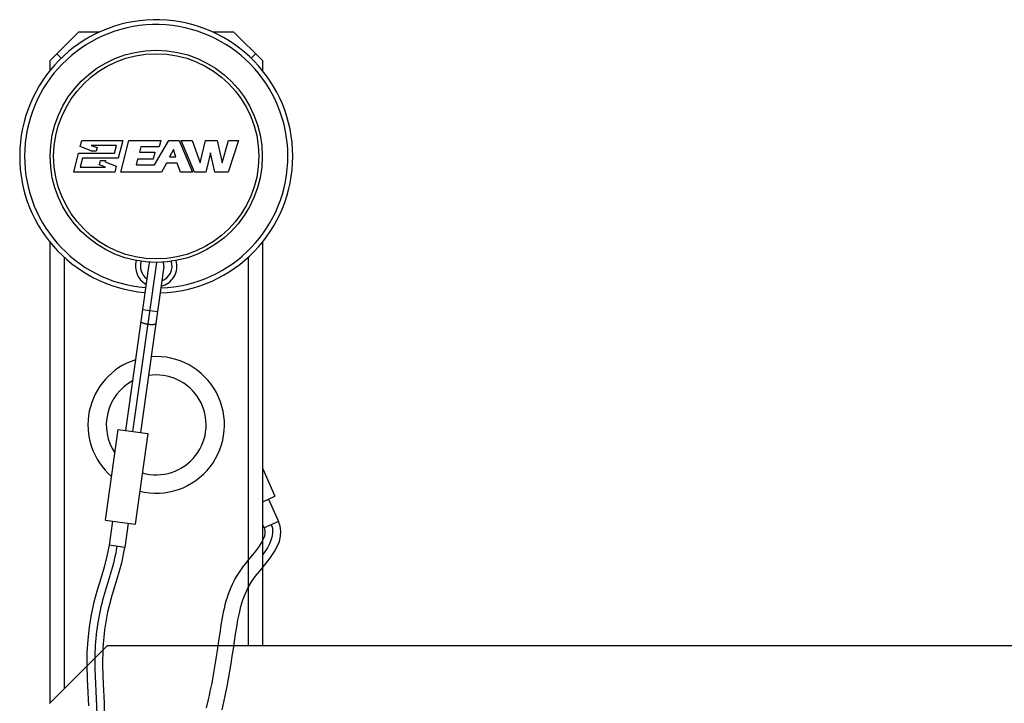
# Model space of a CAD drawing. Units: inches. Extents: x -84 to 99, y -82 to 60.
# Drawn here: x -51 to -47, y -29 to -26 of the extents above; entities that cross this region are included whole.
import ezdxf

# ---------------------------------------------------------------- set-up
doc = ezdxf.new("R2010")
doc.units = ezdxf.units.IN
doc.header["$LTSCALE"] = 0.605
doc.header["$MEASUREMENT"] = 0
doc.layers.get('0').update_dxf_attribs({"linetype": 'CONTINUOUS'})

msp = doc.modelspace()

# ---------------------------------------------------------------- linework, layer by layer
at = {"color": 7}
for p, q in [((-50.7965, -26.034), (-50.6783, -25.9159)), ((-50.5925, -25.9159), (-50.6783, -25.9159)), ((-50.0406, -25.9159), (-50.1264, -25.9159)), ((-50.0406, -25.9159), (-49.9225, -26.034)), ((-50.7488, -26.0226), (-50.7669, -26.0045)), ((-49.9701, -26.0226), (-49.952, -26.0045)), ((-50.7965, -26.034), (-50.7965, -26.0749)), ((-49.9225, -26.0749), (-49.9225, -26.034)), ((-50.6708, -26.3843), (-50.6648, -26.3605)), ((-50.6648, -26.3605), (-50.4967, -26.3605)), ((-50.4967, -26.3605), (-50.5149, -26.4325)), ((-50.5045, -26.4895), (-50.4719, -26.3605)), ((-50.4719, -26.3605), (-50.341, -26.3605)), ((-50.3669, -26.4595), (-50.3075, -26.3605)), ((-50.341, -26.3605), (-50.3475, -26.3865)), ((-50.3075, -26.3605), (-50.2652, -26.3605)), ((-50.2652, -26.3605), (-50.2105, -26.4895)), ((-50.2028, -26.4895), (-50.2576, -26.3605)), ((-50.2576, -26.3605), (-50.2116, -26.3605)), ((-50.2116, -26.3605), (-50.1792, -26.4515)), ((-50.1792, -26.4515), (-50.157, -26.3605)), ((-50.157, -26.3605), (-50.1092, -26.3605)), ((-50.1092, -26.3605), (-50.0894, -26.4523)), ((-50.0894, -26.4523), (-50.0627, -26.3605)), ((-50.0216, -26.3605), (-50.0643, -26.4895)), ((-50.0627, -26.3605), (-50.0216, -26.3605)), ((-50.626, -26.4019), (-50.6708, -26.3843)), ((-50.6269, -26.3805), (-50.6018, -26.3884)), ((-50.5229, -26.3805), (-50.6269, -26.3805)), ((-50.6263, -26.4033), (-50.626, -26.4019)), ((-50.6055, -26.4033), (-50.6263, -26.4033)), ((-50.6018, -26.3884), (-50.6055, -26.4033)), ((-50.5309, -26.4125), (-50.5229, -26.3805)), ((-50.4228, -26.3865), (-50.4283, -26.4085)), ((-50.4283, -26.4085), (-50.3654, -26.4085)), ((-50.3475, -26.3865), (-50.4228, -26.3865)), ((-50.3654, -26.4085), (-50.3726, -26.4371)), ((-50.289, -26.3975), (-50.3055, -26.4265)), ((-50.2791, -26.4265), (-50.289, -26.3975)), ((-50.1363, -26.4105), (-50.1555, -26.4895)), ((-50.1193, -26.4895), (-50.1363, -26.4105)), ((-50.6973, -26.4895), (-50.6779, -26.4125)), ((-50.6779, -26.4125), (-50.5309, -26.4125)), ((-50.6619, -26.4325), (-50.6712, -26.4695)), ((-50.5149, -26.4325), (-50.6619, -26.4325)), ((-50.5928, -26.4594), (-50.5883, -26.4415)), ((-50.5883, -26.4415), (-50.5675, -26.4415)), ((-50.5675, -26.4415), (-50.5691, -26.4472)), ((-50.5691, -26.4472), (-50.5232, -26.4653)), ((-50.4356, -26.4371), (-50.4412, -26.4595)), ((-50.3726, -26.4371), (-50.4356, -26.4371)), ((-50.3055, -26.4265), (-50.2791, -26.4265)), ((-50.5293, -26.4895), (-50.6973, -26.4895)), ((-50.6712, -26.4695), (-50.5672, -26.4695)), ((-50.5672, -26.4695), (-50.5928, -26.4594)), ((-50.5232, -26.4653), (-50.5293, -26.4895)), ((-50.338, -26.4895), (-50.5045, -26.4895)), ((-50.4412, -26.4595), (-50.3669, -26.4595)), ((-50.3169, -26.4525), (-50.338, -26.4895)), ((-50.2731, -26.4525), (-50.3169, -26.4525)), ((-50.2605, -26.4895), (-50.2731, -26.4525)), ((-50.2105, -26.4895), (-50.2605, -26.4895)), ((-50.1555, -26.4895), (-50.2028, -26.4895)), ((-50.0643, -26.4895), (-50.1193, -26.4895)), ((-50.7965, -26.775), (-50.7965, -28.6669)), ((-49.9225, -28.4312), (-49.9225, -26.775)), ((-50.7374, -26.8381), (-50.7374, -28.6078)), ((-49.9815, -28.4312), (-49.9815, -26.8381)), ((-50.3901, -26.8681), (-50.4857, -27.5489)), ((-50.4548, -27.5533), (-50.3573, -26.8599)), ((-50.3282, -26.8768), (-50.4238, -27.5576)), ((-50.3543, -27.0625), (-50.4161, -27.0538)), ((-50.5676, -27.9161), (-50.5154, -27.5448)), ((-50.5154, -27.5448), (-50.3941, -27.5618)), ((-50.3941, -27.5618), (-50.4463, -27.9332)), ((-49.9225, -27.7059), (-49.8724, -27.8184)), ((-49.9225, -27.8407), (-49.8724, -27.8184)), ((-49.8986, -27.8301), (-49.858, -27.9214)), ((-50.5676, -27.9161), (-50.4463, -27.9332)), ((-50.5392, -27.9201), (-50.5531, -28.0191)), ((-50.4748, -27.9292), (-50.4887, -28.0282)), ((-49.9225, -27.9364), (-49.9173, -27.9479)), ((-49.858, -27.9214), (-49.9173, -27.9479)), ((-50.4887, -28.0282), (-50.5531, -28.0191)), ((-50.5607, -28.4312), (-50.797, -28.6674)), ((-20.3836, -28.4312), (-50.5607, -28.4312))]:
    msp.add_line(p, q, dxfattribs=at)
for points in [[(-50.0896, -28.6944), (-50.0822, -28.6621), (-50.0751, -28.6299), (-50.0685, -28.598), (-50.0625, -28.5664), (-50.0571, -28.5351), (-50.0521, -28.5043), (-50.0475, -28.4738), (-50.043, -28.4436), (-50.0385, -28.4137), (-50.034, -28.384), (-50.0294, -28.3545), (-50.0244, -28.3254), (-50.0186, -28.2971), (-50.0119, -28.2697), (-50.0036, -28.2429), (-49.9937, -28.2172), (-49.9821, -28.1929), (-49.9687, -28.1699), (-49.9533, -28.1478), (-49.9365, -28.1264), (-49.9195, -28.1057), (-49.9032, -28.0856), (-49.8878, -28.0654), (-49.8742, -28.045), (-49.8629, -28.0244), (-49.8545, -28.0035), (-49.8496, -27.9824), (-49.8485, -27.9613), (-49.8514, -27.9406), (-49.858, -27.9214)], [(-49.9173, -27.9479), (-49.9141, -27.9582), (-49.9135, -27.9691), (-49.9158, -27.9816), (-49.9206, -27.9944), (-49.9264, -28.0057), (-49.9329, -28.0162), (-49.9402, -28.0269), (-49.9483, -28.0378), (-49.9569, -28.0487), (-49.9658, -28.0597), (-49.9843, -28.0822)], [(-50.5531, -28.0191), (-50.5615, -28.0638), (-50.5733, -28.1093), (-50.5873, -28.1558), (-50.6018, -28.2036), (-50.6153, -28.2531), (-50.6263, -28.3037), (-50.6347, -28.3548), (-50.6404, -28.4063), (-50.6435, -28.4589), (-50.6439, -28.5129), (-50.6422, -28.5674), (-50.6394, -28.6222), (-50.6369, -28.6772)], [(-50.5709, -28.7419), (-50.5723, -28.6649), (-50.5761, -28.5889), (-50.5789, -28.5139), (-50.5777, -28.4401), (-50.5706, -28.3655), (-50.5577, -28.2924), (-50.54, -28.2237), (-50.5195, -28.1566), (-50.5011, -28.0908), (-50.4887, -28.0282)], [(-49.9843, -28.0822), (-49.9936, -28.0937), (-50.0027, -28.1054), (-50.0115, -28.1173), (-50.0199, -28.1294), (-50.0278, -28.1418), (-50.0351, -28.1542), (-50.0418, -28.1669), (-50.0481, -28.1797), (-50.0539, -28.1928), (-50.0594, -28.2061), (-50.0644, -28.2199), (-50.0691, -28.2339), (-50.0734, -28.2483), (-50.0774, -28.2631), (-50.081, -28.2782), (-50.0844, -28.2935), (-50.0874, -28.3088), (-50.0902, -28.3242), (-50.0928, -28.3397), (-50.0953, -28.3553), (-50.0978, -28.371), (-50.1002, -28.3868), (-50.1026, -28.4027), (-50.1098, -28.4513)], [(-50.1098, -28.4513), (-50.1123, -28.4677), (-50.1148, -28.4842), (-50.1174, -28.5007), (-50.1201, -28.5174), (-50.1228, -28.534), (-50.1258, -28.5507), (-50.1288, -28.5674), (-50.132, -28.5842), (-50.1354, -28.601), (-50.139, -28.6179), (-50.1427, -28.6348), (-50.1466, -28.6518), (-50.1544, -28.6862)]]:
    msp.add_lwpolyline(points, dxfattribs=at)
for radius in [0.435, 0.4207]:
    msp.add_circle((-50.3595, -26.425), radius, dxfattribs=at)
for centre, radius, start, end in [((-50.3595, -26.425), 0.56, 271.6481, 265.2124), ((-50.3595, -26.425), 0.54, 272.0092, 265.3324), ((-50.3595, -26.875), 0.085, 164.4465, 240.4219), ((-50.3595, -26.875), 0.085, 283.5886, 15.5441), ((-50.3595, -26.875), 0.065, 162.543, 233.2419), ((-50.3591, -26.8725), 0.0312, 154.466, 172), ((-50.3595, -26.875), 0.065, 290.7375, 17.45), ((-50.3591, -26.8725), 0.0312, 352, 25.6038), ((-50.3595, -27.5257), 0.28, 255.9893, 94.2366), ((-50.3595, -27.5257), 0.28, 107.8024, 229.1562), ((-50.3595, -27.5257), 0.2047, 253.7612, 98.8527), ((-50.3595, -27.5257), 0.2047, 118.538, 214.1208)]:
    msp.add_arc(centre, radius, start, end, dxfattribs=at)
for points, start_tangent, end_tangent in [([(-50.4227, -27.1008), (-50.4228, -27.1013), (-50.4222, -27.1027), (-50.4208, -27.1041), (-50.4186, -27.1057), (-50.4156, -27.1071), (-50.4119, -27.1086), (-50.4077, -27.1099), (-50.403, -27.1111), (-50.3981, -27.1121), (-50.3929, -27.113)], (-2.551744, -16.47016), (16.504461, -2.31955)), ([(-50.3929, -27.113), (-50.3893, -27.1134), (-50.3841, -27.1139), (-50.3792, -27.1141), (-50.3747, -27.1141), (-50.3706, -27.1138), (-50.3671, -27.1132), (-50.3644, -27.1124), (-50.3623, -27.1115), (-50.3612, -27.1103), (-50.3609, -27.1095)], (16.504461, -2.319551), (2.551743, 16.47016)), ([(-49.8876, -27.9347), (-49.9225, -28.0575)], (6.778941, -15.225752), (-10.139485, -13.227562)), ([(-50.5209, -28.0237), (-50.5795, -28.2443), (-50.6114, -28.4721), (-50.6035, -28.7172), (-50.6039, -28.9597), (-50.5167, -29.3239), (-50.3729, -29.746), (-49.7211, -30.5496)], (-2.319551, -16.504461), (16.105519, 4.288336))]:
    msp.add_spline(points, degree=3, dxfattribs=dict(at, start_tangent=start_tangent, end_tangent=end_tangent))

doc.saveas('drawing.dxf')
